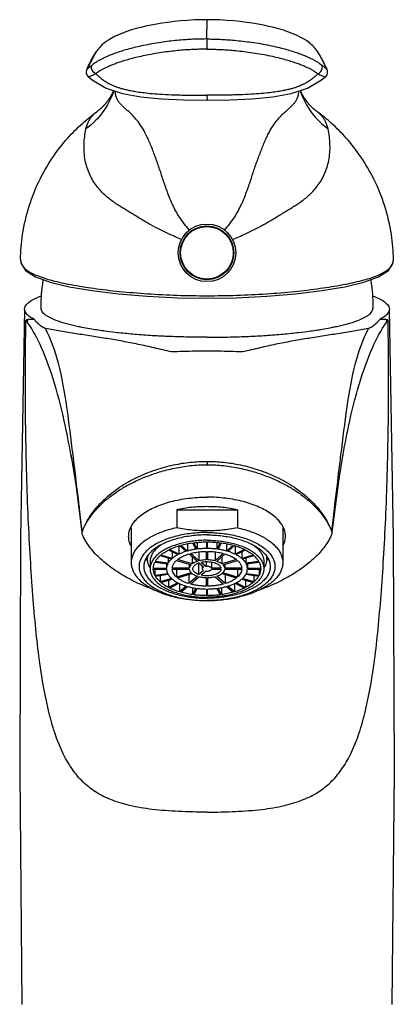
# Model space of a CAD drawing. Extents: x 0 to 1400, y 0 to 975.
# Drawn here: x 906 to 965, y 546 to 702 of the extents above; entities that cross this region are included whole.
import ezdxf

# ---------------------------------------------------------------- set-up
doc = ezdxf.new("R2010")
doc.units = 0
doc.header["$LTSCALE"] = 15
doc.header["$MEASUREMENT"] = 0
doc.layers.get('0').update_dxf_attribs({"linetype": 'CONTINUOUS'})
for name, color, linetype in [('AXIS', 7, 'CONTINUOUS'), ('FLAECHEN', 7, 'CONTINUOUS'), ('RUNDUNG', 7, 'CONTINUOUS'), ('RUNDUNGEN', 7, 'CONTINUOUS'), ('SCHNITT', 7, 'CONTINUOUS'), ('SURFACE', 7, 'CONTINUOUS')]:
    doc.layers.add(name, color=color, linetype=linetype)

msp = doc.modelspace()

# ---------------------------------------------------------------- linework, layer by layer
at = {"color": 7, "linetype": 'Continuous'}
for p, q in [((935.58, 698.62), (935.59, 701.67)), ((935.58, 698.62), (935.58, 697.01)), ((906.1, 663.78), (906.1, 663.75)), ((965.08, 663.74), (965.08, 663.77)), ((914.15, 632.4), (914.87, 627.87)), ((914.45, 632.44), (914.39, 632.96)), ((914.52, 631.88), (914.45, 632.44)), ((956.66, 631.88), (956.69, 632.11)), ((956.69, 632.11), (956.72, 632.43)), ((956.72, 632.43), (956.79, 632.95)), ((914.87, 627.87), (915.8, 620.68)), ((923.59, 621.42), (923.59, 615.9)), ((947.59, 621.42), (947.59, 615.9)), ((934.03, 619.1), (934.03, 618.03)), ((935.49, 619.18), (935.49, 618.13)), ((935.69, 618.13), (935.69, 619.18)), ((937.15, 619.1), (937.15, 618.03)), ((929.51, 617.9), (930.99, 617.16)), ((931.14, 617.23), (929.65, 617.97)), ((930.1, 617.61), (930.1, 616.57)), ((931.14, 618.55), (931.14, 617.23)), ((931.25, 618.59), (932.3, 617.68)), ((932.48, 617.73), (931.43, 618.64)), ((932.48, 618.88), (932.48, 617.73)), ((933.29, 619.02), (933.84, 618.01)), ((934.03, 618.03), (933.49, 619.05)), ((934.32, 617.6), (934.32, 616.18)), ((935.44, 617.68), (935.44, 616.33)), ((935.74, 616.33), (935.74, 617.68)), ((936.86, 617.6), (936.86, 616.18)), ((937.69, 619.05), (937.15, 618.03)), ((937.34, 618.01), (937.89, 619.02)), ((938.7, 618.88), (938.7, 617.73)), ((939.75, 618.64), (938.7, 617.73)), ((938.88, 617.68), (939.93, 618.59)), ((940.04, 618.55), (940.04, 617.23)), ((941.53, 617.97), (940.04, 617.23)), ((940.18, 617.16), (941.67, 617.9)), ((941.08, 617.61), (941.08, 616.57)), ((926.14, 616.9), (926.14, 616.57)), ((926.59, 616.06), (926.59, 614.93)), ((927.35, 615.98), (929.38, 615.71)), ((929.43, 615.81), (927.41, 616.08)), ((928.18, 617.01), (930, 616.49)), ((930.1, 616.57), (928.28, 617.1)), ((929.43, 616.65), (929.43, 615.81)), ((930.75, 616.24), (933.09, 615.57)), ((933.24, 615.7), (930.9, 616.37)), ((932.71, 617.27), (934.06, 616.1)), ((934.32, 616.18), (932.97, 617.35)), ((933.24, 616.81), (933.24, 615.7)), ((934.69, 615.96), (935.45, 615.3)), ((935.45, 616.05), (935.45, 615.3)), ((936.3, 616), (936.3, 615.06)), ((938.21, 617.35), (936.86, 616.18)), ((937.12, 616.1), (938.47, 617.27)), ((937.94, 616.81), (937.94, 615.7)), ((940.28, 616.37), (937.94, 615.7)), ((938.09, 615.57), (940.43, 616.24)), ((942.9, 617.1), (941.08, 616.57)), ((941.18, 616.49), (943, 617.01)), ((941.74, 616.65), (941.74, 615.81)), ((943.77, 616.08), (941.74, 615.81)), ((941.8, 615.71), (943.82, 615.98)), ((944.59, 616.06), (944.59, 614.93)), ((945.04, 616.9), (945.04, 616.57)), ((929.19, 614.98), (927.09, 614.98)), ((927.09, 614.88), (929.19, 614.88)), ((929.19, 615.74), (929.19, 614.98)), ((932.79, 615.01), (930.09, 615.01)), ((930.09, 614.86), (932.79, 614.86)), ((930.75, 614.86), (930.75, 613.62)), ((932.79, 615.65), (932.79, 615.01)), ((934.25, 615.84), (934.25, 614.03)), ((935.02, 615.17), (934.25, 615.84)), ((934.25, 614.03), (935.02, 614.69)), ((935.45, 614.56), (934.69, 613.9)), ((934.84, 615.33), (934.84, 614.93)), ((936.3, 615.06), (937.83, 615.06)), ((937.83, 614.81), (936.3, 614.81)), ((938.39, 615.65), (938.39, 615.01)), ((941.09, 615.01), (938.39, 615.01)), ((938.39, 614.86), (941.09, 614.86)), ((940.43, 614.86), (940.43, 613.62)), ((941.99, 615.74), (941.99, 614.98)), ((944.09, 614.98), (941.99, 614.98)), ((941.99, 614.88), (944.09, 614.88)), ((929.38, 614.15), (927.35, 613.88)), ((927.41, 613.78), (929.43, 614.05)), ((928.18, 613.89), (928.18, 612.85)), ((930, 613.37), (928.18, 612.85)), ((928.28, 612.76), (930.1, 613.29)), ((933.09, 614.3), (930.75, 613.62)), ((930.9, 613.49), (933.24, 614.17)), ((932.71, 614.01), (932.71, 612.59)), ((934.06, 613.76), (932.71, 612.59)), ((932.97, 612.51), (934.32, 613.68)), ((935.44, 613.53), (935.44, 612.18)), ((935.74, 612.18), (935.74, 613.53)), ((936.86, 613.68), (938.21, 612.51)), ((938.47, 612.59), (937.12, 613.76)), ((937.94, 614.17), (940.28, 613.49)), ((940.43, 613.62), (938.09, 614.3)), ((938.47, 614.01), (938.47, 612.59)), ((941.08, 613.29), (942.9, 612.76)), ((943, 612.85), (941.18, 613.37)), ((941.74, 614.05), (943.77, 613.78)), ((943.82, 613.88), (941.8, 614.15)), ((943, 613.89), (943, 612.85)), ((930.99, 612.7), (929.51, 611.96)), ((929.65, 611.89), (931.14, 612.63)), ((931.25, 612.58), (931.25, 611.28)), ((932.3, 612.19), (931.25, 611.28)), ((931.43, 611.23), (932.48, 612.14)), ((933.84, 611.85), (933.29, 610.84)), ((933.49, 610.81), (934.03, 611.83)), ((935.49, 611.73), (935.49, 610.68)), ((935.69, 610.68), (935.69, 611.73)), ((937.15, 611.83), (937.69, 610.81)), ((937.89, 610.84), (937.34, 611.85)), ((938.7, 612.14), (939.75, 611.23)), ((939.93, 611.28), (938.88, 612.19)), ((939.93, 612.58), (939.93, 611.28)), ((940.04, 612.63), (941.53, 611.89)), ((941.67, 611.96), (940.18, 612.7)), ((930.76, 610.47), (930.81, 610.46)), ((940.41, 610.47), (940.37, 610.46))]:
    msp.add_line(p, q, dxfattribs=at)
for points in [[(906.1, 663.78), (906.15, 663.26), (906.89, 662.04), (908.43, 661.05), (910.75, 660.21), (913.78, 659.49), (917.42, 658.88), (921.58, 658.36), (926.12, 657.97), (930.93, 657.73), (935.58, 657.65)], [(935.58, 657.65), (940.21, 657.73), (945.03, 657.97), (949.58, 658.36), (953.74, 658.87), (957.39, 659.48), (960.42, 660.2), (962.75, 661.04), (964.29, 662.03), (965.03, 663.24), (965.08, 663.77)], [(955.37, 620.68), (956.45, 628.79), (956.97, 632.08)]]:
    msp.add_lwpolyline(points, dxfattribs=at)
for radius in [4.25, 4.16]:
    msp.add_circle((935.58, 664.84), radius, dxfattribs=at)
for points, start_tangent, end_tangent in [([(935.58, 698.62), (934.73, 698.61), (933.82, 698.59), (932.83, 698.54), (931.75, 698.46), (930.57, 698.36), (929.28, 698.21), (927.92, 698.02), (926.54, 697.78), (925.22, 697.52), (924.05, 697.25), (923.01, 696.98), (922.1, 696.71), (921.3, 696.44), (920.59, 696.18), (919.96, 695.93), (919.4, 695.68), (918.91, 695.44), (918.47, 695.21), (918.09, 694.98), (917.75, 694.76), (917.45, 694.54)], (-1, 0.000275), (-0.790653, -0.612264)), ([(935.58, 698.62), (936.47, 698.61), (937.43, 698.58), (938.49, 698.53), (939.64, 698.44), (940.9, 698.32), (942.28, 698.15), (943.72, 697.94), (945.16, 697.68), (946.49, 697.39), (947.65, 697.11), (948.66, 696.82), (949.55, 696.54), (950.33, 696.27), (951.02, 696), (951.62, 695.74), (952.15, 695.48), (952.62, 695.24), (953.04, 694.99), (953.4, 694.76), (953.71, 694.53)], (1, -0.000185), (0.790495, -0.612469)), ([(935.58, 697.01), (934.75, 697), (933.86, 696.97), (932.89, 696.93), (931.83, 696.86), (930.68, 696.75), (929.42, 696.61), (928.08, 696.42), (926.72, 696.19), (925.44, 695.94), (924.29, 695.68), (923.28, 695.41), (922.4, 695.15), (921.62, 694.9), (920.93, 694.65), (920.33, 694.41), (919.8, 694.18), (919.33, 693.96), (918.93, 693.74), (918.57, 693.54), (918.26, 693.34), (917.99, 693.14)], (-1, 0.000272), (-0.797105, -0.603841)), ([(935.58, 697.01), (936.45, 697), (937.39, 696.97), (938.42, 696.92), (939.55, 696.84), (940.79, 696.72), (942.14, 696.55), (943.55, 696.34), (944.96, 696.09), (946.26, 695.82), (947.39, 695.54), (948.38, 695.26), (949.24, 694.99), (950, 694.73), (950.66, 694.48), (951.23, 694.23), (951.74, 694), (952.17, 693.77), (952.56, 693.55), (952.88, 693.34), (953.17, 693.14)], (1, -0.00016), (0.796959, -0.604033)), ([(917.99, 693.14), (918.31, 692.85), (918.62, 692.58), (918.91, 692.34), (919.2, 692.13), (919.48, 691.94), (919.78, 691.75), (920.1, 691.57), (920.46, 691.39), (920.85, 691.22), (921.28, 691.06), (921.76, 690.9), (922.3, 690.74), (922.94, 690.58), (923.68, 690.43), (924.56, 690.28), (925.64, 690.14), (926.95, 690), (928.54, 689.89), (930.46, 689.8), (932.77, 689.75), (935.58, 689.74)], (0.7194, -0.694596), (0.999971, 0.007562)), ([(953.17, 693.14), (952.85, 692.84), (952.54, 692.57), (952.25, 692.34), (951.96, 692.12), (951.68, 691.93), (951.38, 691.74), (951.06, 691.56), (950.7, 691.39), (950.31, 691.22), (949.88, 691.05), (949.4, 690.89), (948.85, 690.73), (948.22, 690.58), (947.48, 690.42), (946.6, 690.28), (945.52, 690.13), (944.21, 690), (942.62, 689.88), (940.7, 689.8), (938.39, 689.75), (935.58, 689.74)], (-0.719555, -0.694435), (-0.999968, 0.008033)), ([(935.58, 689.74), (935.59, 689.27), (935.59, 689.01), (935.58, 688.98)], (0.024163, -0.999708), (-0.969964, -0.243247)), ([(906.1, 663.75), (906.22, 663.12)], (0.014659, -0.999893), (0.36213, -0.932128)), ([(906.22, 663.12), (906.25, 663.06), (906.29, 662.97)], (0.36213, -0.932128), (0.45726, -0.889333)), ([(906.29, 662.97), (907.1, 662.09), (908.72, 661.24), (911.07, 660.48), (914.08, 659.82), (917.67, 659.23), (921.73, 658.75), (926.18, 658.38), (930.88, 658.14), (935.58, 658.06)], (0.45726, -0.889333), (1, -0.000252)), ([(935.58, 658.06), (940.29, 658.14), (944.99, 658.37), (949.44, 658.74), (953.51, 659.23), (957.1, 659.81), (960.11, 660.47), (962.45, 661.22), (964.07, 662.08), (964.89, 662.95)], (1, -0.000219), (0.457875, 0.889017)), ([(964.89, 662.95), (964.93, 663.05), (964.96, 663.11)], (0.457875, 0.889017), (0.362339, 0.932046)), ([(964.96, 663.11), (965.08, 663.74)], (0.362339, 0.932046), (0.015005, 0.999887)), ([(909.34, 656.06), (909.56, 659.68), (909.69, 660.59)], (0, 1), (0.154937, 0.987924)), ([(961.49, 660.58), (961.61, 659.73), (961.84, 656.06)], (0.154612, -0.987975), (0, -1)), ([(906.73, 655.95), (907.05, 656.68), (908.07, 657.44), (909.46, 658.05)], (0.044822, 0.998995), (0.936443, 0.350818)), ([(961.72, 658.06), (963.11, 657.44), (964.13, 656.68), (964.45, 655.95)], (0.936481, -0.350719), (0.044816, -0.998995)), ([(908.21, 654.35), (907.12, 655.11), (906.73, 655.9), (906.73, 655.95)], (-0.887067, 0.461641), (0.044822, 0.998995)), ([(910.18, 654.91), (910, 655.04), (909.5, 655.55), (909.34, 656.06)], (-0.830339, 0.557258), (0, 1)), ([(910.4, 654.77), (910.18, 654.91)], (-0.859911, 0.510443), (-0.830339, 0.557258)), ([(960.78, 654.77), (961, 654.91)], (0.859911, 0.510443), (0.830339, 0.557258)), ([(961, 654.91), (961.18, 655.04), (961.67, 655.55), (961.84, 656.06)], (0.830339, 0.557258), (0, 1)), ([(964.45, 655.95), (964.45, 655.9), (964.06, 655.11), (962.97, 654.35)], (0.044816, -0.998995), (-0.887065, -0.461644)), ([(935.59, 576.49), (931.07, 576.59), (926.91, 576.92), (923.34, 577.53), (920.36, 578.46), (917.95, 579.69), (915.99, 581.24), (914.34, 583.17), (912.9, 585.59), (911.66, 588.56), (910.63, 592.06), (909.78, 596.06), (909.08, 600.51), (908.51, 605.41), (908.04, 610.75), (907.65, 616.55), (907.32, 622.85), (907.07, 629.69), (906.91, 637.14), (906.86, 645.28), (906.93, 654.2)], (-0.999995, -0.003216), (0.013509, 0.999909)), ([(906.93, 654.2), (907.02, 654.26), (907.12, 654.29), (907.23, 654.31)], (0.92899, 0.370106), (0.979137, 0.203202)), ([(907.16, 653.89), (907.09, 653.99), (907.01, 654.1), (906.93, 654.2)], (-0.585787, 0.810465), (-0.596754, 0.802424)), ([(907.23, 654.31), (907.18, 654.1), (907.16, 653.89)], (-0.291321, -0.956625), (-0.004301, -0.999991)), ([(907.23, 654.31), (907.51, 654.35), (907.84, 654.37), (908.21, 654.35)], (0.982895, 0.184168), (0.995353, -0.096292)), ([(910.06, 652.88), (910.01, 652.89), (909.96, 652.91), (909.92, 652.92), (909.87, 652.94), (909.83, 652.96), (909.78, 652.98), (909.74, 653), (909.7, 653.02), (909.66, 653.04), (909.63, 653.06), (909.59, 653.08), (909.55, 653.11), (909.51, 653.13), (909.48, 653.16), (909.44, 653.18), (909.39, 653.21), (909.35, 653.24), (909.31, 653.28), (909.26, 653.31), (909.21, 653.35), (909.16, 653.4), (909.1, 653.44), (909.04, 653.49), (908.98, 653.55), (908.92, 653.61), (908.85, 653.67), (908.78, 653.74), (908.7, 653.82), (908.62, 653.9), (908.53, 653.99), (908.43, 654.1), (908.33, 654.22), (908.21, 654.35)], (-0.98094, 0.194313), (-0.649974, 0.759957)), ([(911.04, 654.44), (910.81, 654.55), (910.4, 654.77)], (-0.908575, 0.417721), (-0.859911, 0.510443)), ([(915.79, 653.06), (915.07, 653.21), (913.36, 653.63), (911.94, 654.08), (911.04, 654.44)], (-0.980651, 0.195764), (-0.908575, 0.417721)), ([(935.59, 576.49), (940.11, 576.59), (944.27, 576.92), (947.84, 577.53), (950.82, 578.46), (953.23, 579.69), (955.19, 581.24), (956.84, 583.17), (958.28, 585.59), (959.52, 588.56), (960.55, 592.06), (961.4, 596.06), (962.1, 600.51), (962.66, 605.41), (963.13, 610.75), (963.53, 616.55), (963.86, 622.85), (964.11, 629.69), (964.27, 637.14), (964.32, 645.28), (964.25, 654.2)], (0.999995, -0.003216), (-0.013509, 0.999909)), ([(955.42, 653.07), (956.11, 653.21), (957.82, 653.63), (959.24, 654.08), (960.14, 654.44)], (0.980514, 0.19645), (0.908575, 0.417721)), ([(960.14, 654.44), (960.37, 654.55), (960.78, 654.77)], (0.908575, 0.417721), (0.859911, 0.510443)), ([(962.97, 654.35), (962.85, 654.21), (962.74, 654.09), (962.63, 653.98), (962.53, 653.87), (962.44, 653.78), (962.35, 653.69), (962.27, 653.61), (962.19, 653.54), (962.11, 653.47), (962.04, 653.41), (961.97, 653.35), (961.9, 653.3), (961.84, 653.25), (961.78, 653.21), (961.72, 653.17), (961.66, 653.13), (961.61, 653.1), (961.56, 653.07), (961.51, 653.04), (961.47, 653.02), (961.42, 652.99), (961.38, 652.97), (961.34, 652.95), (961.29, 652.93), (961.24, 652.92), (961.18, 652.9), (961.12, 652.88)], (-0.649956, -0.759972), (-0.980938, -0.194319)), ([(962.97, 654.35), (963.34, 654.37), (963.67, 654.35), (963.95, 654.31)], (0.995356, 0.096267), (0.982889, -0.184197)), ([(963.95, 654.31), (964.06, 654.29), (964.16, 654.26), (964.24, 654.2)], (0.979239, -0.202711), (0.929007, -0.370062)), ([(963.95, 654.31), (964, 654.1), (964.02, 653.89)], (0.291321, -0.956625), (0.004301, -0.999991)), ([(964.24, 654.2), (964.17, 654.1), (964.09, 653.99), (964.02, 653.89)], (-0.596754, -0.802424), (-0.585566, -0.810625)), ([(929.99, 649.18), (927.22, 649.83), (924.69, 650.38), (922.23, 650.86), (919.81, 651.28), (917.36, 651.67), (914.87, 652.06), (912.39, 652.46), (910.06, 652.88)], (-0.973712, 0.227782), (-0.98094, 0.194311)), ([(914.39, 632.96), (913.42, 640.47), (912.08, 647.4), (910.06, 652.88)], (-0.119916, 0.992784), (-0.445109, 0.895476)), ([(921.12, 652.25), (919.22, 652.49), (917.03, 652.83), (915.79, 653.06)], (-0.993492, 0.113901), (-0.980651, 0.195764)), ([(935.59, 651.5), (932.65, 651.53), (929.75, 651.61), (926.92, 651.75), (924.2, 651.95), (921.62, 652.2), (921.12, 652.25)], (-1, 0), (-0.993492, 0.113901)), ([(935.59, 651.5), (938.53, 651.53), (941.43, 651.61), (944.26, 651.75), (946.98, 651.95), (949.56, 652.2), (950.08, 652.26)], (1, 0), (0.993455, 0.114224)), ([(961.12, 652.88), (958.79, 652.46), (956.31, 652.06), (953.82, 651.67), (951.38, 651.28), (948.95, 650.86), (946.5, 650.39), (943.96, 649.83), (941.19, 649.18)], (-0.98094, -0.194311), (-0.973712, -0.227782)), ([(950.08, 652.26), (951.96, 652.49), (954.15, 652.83), (955.42, 653.07)], (0.993455, 0.114224), (0.980514, 0.19645)), ([(956.79, 632.95), (957.76, 640.46), (959.1, 647.4), (961.12, 652.88)], (0.119925, 0.992783), (0.445109, 0.895476)), ([(935.59, 649.32), (933.75, 649.3), (931.87, 649.24), (929.99, 649.18)], (-1, 0), (-0.999361, -0.035755)), ([(941.19, 649.18), (939.31, 649.24), (937.43, 649.3), (935.59, 649.32)], (-0.999361, 0.035755), (-1, 0)), ([(915.3, 625.48), (914.52, 631.88)], (-0.119758, 0.992803), (-0.120629, 0.992698)), ([(955.87, 625.48), (956.66, 631.88)], (0.119755, 0.992803), (0.120635, 0.992697)), ([(915.43, 624.4), (915.3, 625.48)], (-0.11798, 0.993016), (-0.119758, 0.992803)), ([(955.74, 624.4), (955.87, 625.48)], (0.117978, 0.993016), (0.119755, 0.992803)), ([(915.85, 620.8), (915.43, 624.4)], (-0.108638, 0.994081), (-0.11798, 0.993016)), ([(955.33, 620.8), (955.74, 624.4)], (0.108634, 0.994082), (0.117978, 0.993016)), ([(935.59, 620.65), (934.34, 620.62), (933.11, 620.51), (931.91, 620.33), (930.76, 620.08), (929.68, 619.77), (928.68, 619.4), (927.77, 618.97), (926.97, 618.49), (926.28, 617.97), (925.72, 617.41), (925.29, 616.82), (925, 616.21), (924.86, 615.59), (924.86, 614.97), (925, 614.34), (925.29, 613.74), (925.72, 613.15), (926.28, 612.59), (926.97, 612.07), (927.77, 611.59), (928.68, 611.16), (929.68, 610.79), (930.76, 610.47)], (-1, 0), (0.96989, -0.243544)), ([(935.59, 620.65), (936.84, 620.62), (938.07, 620.51), (939.27, 620.33), (940.41, 620.08), (941.5, 619.77), (942.5, 619.4), (943.41, 618.97), (944.21, 618.49), (944.9, 617.97), (945.46, 617.41), (945.89, 616.82), (946.18, 616.21), (946.32, 615.59), (946.32, 614.97), (946.18, 614.34), (945.89, 613.74), (945.46, 613.15), (944.9, 612.59), (944.21, 612.07), (943.41, 611.59), (942.5, 611.16), (941.5, 610.79), (940.41, 610.47)], (1, 0), (-0.96989, -0.243544)), ([(935.59, 620.28), (934.38, 620.24), (933.2, 620.13), (932.04, 619.95), (930.94, 619.7), (929.91, 619.39), (928.96, 619.02), (928.1, 618.59), (927.36, 618.12), (926.73, 617.6), (926.24, 617.05), (925.88, 616.47), (925.66, 615.88), (925.59, 615.28)], (-1, 0), (0, -1)), ([(935.59, 619.43), (934.5, 619.4), (933.44, 619.3), (932.4, 619.14), (931.41, 618.92), (930.48, 618.63), (929.62, 618.3), (928.85, 617.92), (928.18, 617.49), (927.62, 617.02), (927.17, 616.53), (926.85, 616.01), (926.65, 615.47), (926.59, 614.93)], (-1, 0), (0, -1)), ([(933.49, 619.05), (934.48, 619.14), (935.49, 619.18)], (0.991946, 0.126661), (0.999983, 0.005883)), ([(935.59, 620.28), (936.79, 620.24), (937.98, 620.13), (939.14, 619.95), (940.24, 619.7), (941.27, 619.39), (942.22, 619.02), (943.07, 618.59), (943.82, 618.12), (944.44, 617.6), (944.94, 617.05), (945.3, 616.47), (945.52, 615.88), (945.59, 615.28)], (1, 0), (0, -1)), ([(935.59, 619.43), (936.67, 619.4), (937.74, 619.3), (938.78, 619.14), (939.77, 618.92), (940.7, 618.63), (941.56, 618.3), (942.33, 617.92), (943, 617.49), (943.56, 617.02), (944, 616.53), (944.33, 616.01), (944.52, 615.47), (944.59, 614.93)], (1, 0), (0, -1)), ([(935.69, 619.18), (936.7, 619.14), (937.69, 619.05)], (0.999983, -0.005883), (0.991946, -0.126661)), ([(928.32, 618.71), (928.18, 618.61), (927.62, 618.15), (927.17, 617.65), (926.85, 617.13), (926.65, 616.6), (926.59, 616.06)], (-0.824535, -0.565812), (0, -1)), ([(928.28, 617.1), (928.85, 617.52), (929.51, 617.9)], (0.764587, 0.64452), (0.890148, 0.455672)), ([(929.65, 617.97), (930.41, 618.3), (931.25, 618.59)], (0.898568, 0.438835), (0.958726, 0.284332)), ([(932.3, 617.68), (931.69, 617.47), (931.14, 617.23)], (-0.95804, -0.286634), (-0.899897, -0.436102)), ([(931.43, 618.64), (932.34, 618.86), (933.29, 619.02)], (0.962743, 0.270419), (0.990301, 0.138939)), ([(933.84, 618.01), (933.14, 617.89), (932.48, 617.73)], (-0.990015, -0.140963), (-0.963376, -0.268156)), ([(932.97, 617.35), (933.76, 617.52), (934.59, 617.64), (935.44, 617.68)], (0.965242, 0.261357), (0.999907, 0.01364)), ([(935.49, 618.13), (934.75, 618.1), (934.03, 618.03)], (-0.999969, -0.007813), (-0.9922, -0.124655)), ([(937.15, 618.03), (936.42, 618.1), (935.69, 618.13)], (-0.9922, 0.124655), (-0.999969, 0.007813)), ([(935.74, 617.68), (936.59, 617.64), (937.42, 617.52), (938.21, 617.35)], (0.999907, -0.01364), (0.965242, -0.261357)), ([(938.7, 617.73), (938.04, 617.89), (937.34, 618.01)], (-0.963376, 0.268156), (-0.990015, 0.140963)), ([(937.89, 619.02), (938.84, 618.86), (939.75, 618.64)], (0.990301, -0.138939), (0.962743, -0.270419)), ([(940.04, 617.23), (939.48, 617.47), (938.88, 617.68)], (-0.899897, 0.436102), (-0.95804, 0.286634)), ([(939.93, 618.59), (940.76, 618.3), (941.53, 617.97)], (0.958726, -0.284332), (0.898568, -0.438835)), ([(941.67, 617.9), (942.33, 617.52), (942.9, 617.1)], (0.890148, -0.455672), (0.764587, -0.64452)), ([(942.86, 618.71), (943, 618.61), (943.56, 618.15), (944, 617.65), (944.33, 617.13), (944.52, 616.6), (944.59, 616.06)], (0.824535, -0.565812), (0, -1)), ([(926.2, 617), (926.14, 616.57)], (-0.227899, -0.973685), (-0.052855, -0.998602)), ([(926.14, 616.57), (926.14, 616.45), (926.14, 616.32)], (-0.052855, -0.998602), (0.052855, -0.998602)), ([(926.14, 616.32), (926.21, 615.88), (926.36, 615.44), (926.59, 615.01)], (0.052855, -0.998602), (0.537896, -0.843011)), ([(927.09, 614.98), (927.16, 615.49), (927.35, 615.98)], (0.023525, 0.999723), (0.454861, 0.890562)), ([(927.41, 616.08), (927.74, 616.56), (928.18, 617.01)], (0.489399, 0.87206), (0.74698, 0.664847)), ([(930, 616.49), (929.68, 616.16), (929.43, 615.81)], (-0.743979, -0.668203), (-0.494899, -0.86895)), ([(930.09, 615.01), (930.18, 615.43), (930.4, 615.85), (930.75, 616.24)], (0.054485, 0.998515), (0.734723, 0.678368)), ([(930.99, 617.16), (930.51, 616.88), (930.1, 616.57)], (-0.888713, -0.458465), (-0.767367, -0.641208)), ([(930.9, 616.37), (931.41, 616.72), (932.02, 617.02), (932.71, 617.27)], (0.775574, 0.631257), (0.955923, 0.293616)), ([(934.06, 616.1), (933.75, 615.99), (933.48, 615.85), (933.24, 615.7)], (-0.950871, -0.309588), (-0.793153, -0.609023)), ([(935.44, 616.33), (935.05, 616.31), (934.68, 616.26), (934.32, 616.18)], (-0.99964, -0.026815), (-0.969227, -0.246168)), ([(934.69, 615.96), (935.09, 616.03), (935.5, 616.06), (935.92, 616.04), (936.33, 615.99), (936.71, 615.91), (937.06, 615.78), (937.35, 615.63), (937.58, 615.46), (937.74, 615.26), (937.83, 615.06)], (0.976919, 0.213612), (0.218218, -0.9759)), ([(936.86, 616.18), (936.5, 616.26), (936.12, 616.31), (935.74, 616.33)], (-0.969227, 0.246168), (-0.99964, 0.026815)), ([(937.94, 615.7), (937.7, 615.85), (937.43, 615.99), (937.12, 616.1)], (-0.793153, 0.609023), (-0.950871, 0.309588)), ([(938.47, 617.27), (939.16, 617.02), (939.77, 616.72), (940.28, 616.37)], (0.955923, -0.293616), (0.775574, -0.631257)), ([(941.08, 616.57), (940.67, 616.88), (940.18, 617.16)], (-0.767367, 0.641208), (-0.888713, 0.458465)), ([(940.43, 616.24), (940.77, 615.85), (941, 615.43), (941.09, 615.01)], (0.734723, -0.678368), (0.054485, -0.998515)), ([(941.74, 615.81), (941.5, 616.16), (941.18, 616.49)], (-0.494899, 0.86895), (-0.743979, 0.668203)), ([(943, 617.01), (943.44, 616.56), (943.77, 616.08)], (0.74698, -0.664847), (0.489399, -0.87206)), ([(943.82, 615.98), (944.02, 615.49), (944.09, 614.98)], (0.454861, -0.890562), (0.023525, -0.999723)), ([(945.04, 616.32), (944.97, 615.88), (944.82, 615.44), (944.59, 615.01)], (-0.052855, -0.998602), (-0.537896, -0.843011)), ([(944.98, 617), (945.04, 616.57)], (0.227899, -0.973685), (0.052855, -0.998602)), ([(945.04, 616.32), (945.04, 616.45), (945.04, 616.57)], (0.052855, 0.998602), (-0.052855, 0.998602)), ([(925.59, 615.28), (925.66, 614.67), (925.88, 614.08), (926.24, 613.5), (926.73, 612.95), (927.36, 612.44), (928.1, 611.96), (928.96, 611.54), (929.91, 611.16), (930.94, 610.85), (932.04, 610.6), (933.2, 610.42), (934.38, 610.31), (935.59, 610.28)], (0, -1), (1, 0)), ([(926.59, 614.93), (926.65, 614.39), (926.85, 613.85), (927.17, 613.34), (927.62, 612.84), (928.18, 612.37), (928.85, 611.95), (929.62, 611.56), (930.48, 611.23), (931.41, 610.95), (932.4, 610.72), (933.44, 610.56), (934.5, 610.46), (935.59, 610.43)], (0, -1), (1, 0)), ([(927.23, 614.17), (927.16, 614.38), (927.09, 614.88)], (-0.341581, 0.939852), (-0.023525, 0.999723)), ([(929.38, 615.71), (929.24, 615.35), (929.19, 614.98)], (-0.449029, -0.893517), (-0.031239, -0.999512)), ([(929.19, 614.88), (929.24, 614.51), (929.38, 614.15)], (0.031239, -0.999512), (0.449029, -0.893517)), ([(930.75, 613.62), (930.48, 613.91), (930.28, 614.22), (930.15, 614.53), (930.09, 614.86)], (-0.734723, 0.678368), (-0.054485, 0.998515)), ([(933.09, 615.57), (932.94, 615.39), (932.84, 615.2), (932.79, 615.01)], (-0.712674, -0.701495), (-0.106685, -0.994293)), ([(932.79, 614.86), (932.84, 614.66), (932.94, 614.48), (933.09, 614.3)], (0.106685, -0.994293), (0.712674, -0.701495)), ([(933.34, 614.93), (933.38, 615.14), (933.5, 615.34), (933.68, 615.53), (933.94, 615.7), (934.25, 615.84)], (0.000011, 1), (0.938364, 0.34565)), ([(934.25, 614.03), (933.94, 614.17), (933.68, 614.33), (933.5, 614.52), (933.38, 614.72), (933.34, 614.93)], (-0.938364, 0.34565), (0.000011, 1)), ([(937.83, 614.81), (937.74, 614.6), (937.58, 614.41), (937.35, 614.23), (937.06, 614.08), (936.71, 613.96), (936.33, 613.87), (935.92, 613.82), (935.5, 613.81), (935.09, 613.83), (934.69, 613.9)], (-0.218218, -0.9759), (-0.976919, 0.213612)), ([(935.02, 615.17), (934.92, 615.1), (934.86, 615.02), (934.84, 614.93)], (-0.863216, -0.504834), (-0.000058, -1)), ([(934.84, 614.93), (934.86, 614.84), (934.92, 614.76), (935.02, 614.69)], (-0.000058, -1), (0.863216, -0.504834)), ([(936.3, 615.06), (936.22, 615.14), (936.11, 615.2), (935.96, 615.26), (935.8, 615.29), (935.63, 615.31), (935.45, 615.3)], (-0.57735, 0.816497), (-0.99571, -0.092531)), ([(935.45, 614.56), (935.63, 614.56), (935.8, 614.57), (935.96, 614.61), (936.11, 614.66), (936.22, 614.73), (936.3, 614.81)], (0.99571, -0.092531), (0.57735, 0.816497)), ([(945.59, 615.28), (945.52, 614.67), (945.3, 614.08), (944.94, 613.5), (944.44, 612.95), (943.82, 612.44), (943.07, 611.96), (942.22, 611.54), (941.27, 611.16), (940.24, 610.85), (939.14, 610.6), (937.98, 610.42), (936.79, 610.31), (935.59, 610.28)], (0, -1), (-1, 0)), ([(944.59, 614.93), (944.52, 614.39), (944.33, 613.85), (944, 613.34), (943.56, 612.84), (943, 612.37), (942.33, 611.95), (941.56, 611.56), (940.7, 611.23), (939.77, 610.95), (938.78, 610.72), (937.74, 610.56), (936.67, 610.46), (935.59, 610.43)], (0, -1), (-1, 0)), ([(938.39, 615.01), (938.34, 615.2), (938.24, 615.39), (938.09, 615.57)], (-0.106685, 0.994293), (-0.712674, 0.701495)), ([(938.09, 614.3), (938.24, 614.48), (938.34, 614.66), (938.39, 614.86)], (0.712674, 0.701495), (0.106685, 0.994293)), ([(941.09, 614.86), (941.03, 614.53), (940.9, 614.22), (940.7, 613.91), (940.43, 613.62)], (-0.054485, -0.998515), (-0.734723, -0.678368)), ([(941.99, 614.98), (941.93, 615.35), (941.8, 615.71)], (-0.031239, 0.999512), (-0.449029, 0.893517)), ([(941.8, 614.15), (941.93, 614.51), (941.99, 614.88)], (0.449029, 0.893517), (0.031239, 0.999512)), ([(944.09, 614.88), (944.02, 614.38), (943.95, 614.17)], (-0.023525, -0.999723), (-0.341581, -0.939852)), ([(927.35, 613.88), (927.23, 614.17)], (-0.454861, 0.890562), (-0.341581, 0.939852)), ([(928.18, 612.85), (927.74, 613.3), (927.41, 613.78)], (-0.74698, 0.664847), (-0.489399, 0.87206)), ([(929.43, 614.05), (929.68, 613.71), (930, 613.37)], (0.494899, -0.86895), (0.743979, -0.668203)), ([(930.1, 613.29), (930.51, 612.98), (930.99, 612.7)], (0.767367, -0.641208), (0.888713, -0.458465)), ([(932.71, 612.59), (932.18, 612.77), (931.7, 612.99), (931.27, 613.23), (930.9, 613.49)], (-0.955923, 0.293616), (-0.775574, 0.631257)), ([(933.24, 614.17), (933.48, 614.01), (933.75, 613.87), (934.06, 613.76)], (0.793153, -0.609023), (0.950871, -0.309588)), ([(934.32, 613.68), (934.68, 613.61), (935.05, 613.56), (935.44, 613.53)], (0.969227, -0.246168), (0.99964, -0.026815)), ([(935.74, 613.53), (936.12, 613.56), (936.5, 613.61), (936.86, 613.68)], (0.99964, 0.026815), (0.969227, 0.246168)), ([(937.12, 613.76), (937.43, 613.87), (937.7, 614.01), (937.94, 614.17)], (0.950871, 0.309588), (0.793153, 0.609023)), ([(940.28, 613.49), (939.91, 613.23), (939.48, 612.99), (939, 612.77), (938.47, 612.59)], (-0.775574, -0.631257), (-0.955923, -0.293616)), ([(940.18, 612.7), (940.67, 612.98), (941.08, 613.29)], (0.888713, 0.458465), (0.767367, 0.641208)), ([(941.18, 613.37), (941.5, 613.71), (941.74, 614.05)], (0.743979, 0.668203), (0.494899, 0.86895)), ([(943.77, 613.78), (943.44, 613.3), (943, 612.85)], (-0.489399, -0.87206), (-0.74698, -0.664847)), ([(943.95, 614.17), (943.82, 613.88)], (-0.341581, -0.939852), (-0.454861, -0.890562)), ([(929.51, 611.96), (928.85, 612.34), (928.28, 612.76)], (-0.890148, 0.455672), (-0.764587, 0.64452)), ([(931.25, 611.28), (930.41, 611.56), (929.65, 611.89)], (-0.958726, 0.284332), (-0.898568, 0.438835)), ([(931.14, 612.63), (931.69, 612.39), (932.3, 612.19)], (0.899897, -0.436102), (0.95804, -0.286634)), ([(932.48, 612.14), (933.14, 611.97), (933.84, 611.85)], (0.963376, -0.268156), (0.990015, -0.140963)), ([(935.44, 612.18), (934.8, 612.21), (934.17, 612.27), (933.55, 612.38), (932.97, 612.51)], (-0.999907, 0.01364), (-0.965242, 0.261357)), ([(934.03, 611.83), (934.75, 611.76), (935.49, 611.73)], (0.9922, -0.124655), (0.999969, -0.007813)), ([(935.69, 611.73), (936.42, 611.76), (937.15, 611.83)], (0.999969, 0.007813), (0.9922, 0.124655)), ([(938.21, 612.51), (937.62, 612.38), (937.01, 612.27), (936.38, 612.21), (935.74, 612.18)], (-0.965242, -0.261357), (-0.999907, -0.01364)), ([(937.34, 611.85), (938.04, 611.97), (938.7, 612.14)], (0.990015, 0.140963), (0.963376, 0.268156)), ([(938.88, 612.19), (939.49, 612.39), (940.04, 612.63)], (0.95804, 0.286634), (0.899897, 0.436102)), ([(941.53, 611.89), (940.76, 611.56), (939.93, 611.28)], (-0.898568, -0.438835), (-0.958726, -0.284332)), ([(942.9, 612.76), (942.33, 612.34), (941.67, 611.96)], (-0.764587, -0.64452), (-0.890148, -0.455672)), ([(930.81, 610.46), (931.91, 610.23), (933.11, 610.05), (934.34, 609.94), (935.59, 609.9)], (0.970509, -0.241065), (1, 0)), ([(933.29, 610.84), (932.34, 611), (931.43, 611.23)], (-0.990301, 0.138939), (-0.962743, 0.270419)), ([(935.49, 610.68), (934.48, 610.72), (933.49, 610.81)], (-0.999983, 0.005883), (-0.991946, 0.126661)), ([(940.37, 610.46), (939.27, 610.23), (938.07, 610.05), (936.84, 609.94), (935.59, 609.9)], (-0.970509, -0.241065), (-1, 0)), ([(937.69, 610.81), (936.7, 610.72), (935.69, 610.68)], (-0.991946, -0.126661), (-0.999983, -0.005883)), ([(939.75, 611.23), (938.84, 611), (937.89, 610.84)], (-0.962743, -0.270419), (-0.990301, -0.138939))]:
    msp.add_spline(points, degree=3, dxfattribs=dict(at, start_tangent=start_tangent, end_tangent=end_tangent))
at = {"layer": 'AXIS', "color": 7, "linetype": 'Continuous'}
for p, q in [((921.08, 690.12), (921.08, 690.12)), ((950.1, 690.12), (950.1, 690.12)), ((935.59, 631.89), (935.59, 631.37)), ((956.97, 632.07), (957.03, 632.39)), ((915.86, 620.79), (915.87, 620.82)), ((915.87, 620.82), (915.89, 620.86)), ((955.29, 620.86), (955.3, 620.82)), ((955.35, 620.68), (955.36, 620.54)), ((915.85, 620.42), (915.82, 620.54)), ((955.36, 620.54), (955.33, 620.42))]:
    msp.add_line(p, q, dxfattribs=at)
msp.add_circle((935.58, 664.84), 4.55, dxfattribs=at)
for points, start_tangent, end_tangent in [([(932.79, 668.44), (931.25, 670.45), (930.14, 672.46), (929.32, 674.45), (928.65, 676.39), (928.02, 678.28), (927.37, 680.11), (926.67, 681.9), (925.93, 683.54), (925.19, 684.84), (924.5, 685.79), (923.87, 686.51), (923.32, 687.04), (922.85, 687.45), (922.45, 687.8), (922.09, 688.15), (921.77, 688.51), (921.49, 688.91), (921.27, 689.37), (921.12, 689.92), (921.08, 690.12)], (-0.650848, 0.759208), (-0.13929, 0.990252)), ([(938.38, 668.44), (939.92, 670.44), (941.03, 672.45), (941.85, 674.45), (942.53, 676.39), (943.15, 678.27), (943.81, 680.1), (944.51, 681.9), (945.24, 683.53), (945.98, 684.83), (946.68, 685.79), (947.31, 686.5), (947.86, 687.03), (948.33, 687.44), (948.73, 687.8), (949.09, 688.14), (949.41, 688.5), (949.69, 688.9), (949.91, 689.36), (950.07, 689.92), (950.1, 690.12)], (0.65123, 0.75888), (0.138655, 0.990341)), ([(906.09, 663.78), (906.42, 667.75), (907.46, 672.23), (909.18, 676.49), (911.3, 680.08), (913.56, 682.97), (915.88, 685.29), (918.22, 687.19)], (0.01484, 0.99989), (0.808293, 0.588781)), ([(931.56, 666.96), (929.51, 667.84), (927.79, 668.67), (926.37, 669.44), (925.19, 670.13), (924.22, 670.73), (923.41, 671.23), (922.73, 671.64), (922.13, 672), (921.52, 672.38), (920.86, 672.83), (920.15, 673.36), (919.46, 673.95), (918.79, 674.61), (918.15, 675.37), (917.55, 676.24), (917.04, 677.2), (916.62, 678.27), (916.32, 679.44), (916.16, 680.68), (916.14, 681.95), (916.24, 683.21), (916.44, 684.41)], (-0.926821, 0.375504), (0.205154, 0.97873)), ([(939.61, 666.96), (941.66, 667.83), (943.38, 668.67), (944.8, 669.44), (945.98, 670.13), (946.96, 670.72), (947.76, 671.22), (948.44, 671.63), (949.04, 672), (949.65, 672.38), (950.32, 672.82), (951.03, 673.35), (951.72, 673.94), (952.39, 674.6), (953.03, 675.36), (953.63, 676.23), (954.14, 677.19), (954.56, 678.26), (954.86, 679.43), (955.02, 680.67), (955.05, 681.94), (954.95, 683.2), (954.75, 684.4)], (0.927007, 0.375043), (-0.203874, 0.978997)), ([(914.15, 632.4), (913.19, 637.42), (911.47, 644.19), (909.41, 649.84), (907.16, 653.89)], (-0.169862, 0.985468), (-0.57902, 0.815313)), ([(957.03, 632.39), (957.99, 637.42), (959.71, 644.18), (961.77, 649.83), (964.02, 653.89)], (0.169804, 0.985478), (0.579017, 0.815316)), ([(915.89, 620.86), (917.22, 623.42), (919.23, 625.77), (921.77, 627.81), (924.59, 629.41), (927.47, 630.57), (930.29, 631.34), (932.98, 631.76), (935.59, 631.89)], (0.339728, 0.940524), (0.999957, -0.009266)), ([(935.59, 631.89), (938.2, 631.76), (940.89, 631.34), (943.71, 630.57), (946.59, 629.41), (949.41, 627.81), (951.95, 625.77), (953.96, 623.41), (955.29, 620.86)], (0.999957, 0.009266), (0.339694, -0.940536)), ([(915.89, 620.86), (916.47, 622.1), (917.26, 623.3), (918.23, 624.47), (919.39, 625.6), (920.74, 626.68), (922.29, 627.69), (924.02, 628.63), (925.95, 629.48), (928.08, 630.22), (930.43, 630.81), (932.95, 631.22), (935.59, 631.37)], (0.361673, 0.932305), (0.999971, 0.007595)), ([(935.59, 631.37), (938.23, 631.22), (940.75, 630.81), (943.09, 630.22), (945.23, 629.48), (947.16, 628.63), (948.89, 627.69), (950.44, 626.67), (951.79, 625.59), (952.95, 624.47), (953.92, 623.3), (954.71, 622.09), (955.29, 620.86)], (0.999971, -0.007597), (0.361637, -0.932319)), ([(924.51, 622.82), (925.38, 623.56), (927.37, 624.68), (929.83, 625.53), (932.62, 626.06), (935.59, 626.24)], (0.708288, 0.705923), (1, 0)), ([(946.67, 622.82), (945.79, 623.56), (943.81, 624.68), (941.35, 625.53), (938.56, 626.06), (935.59, 626.24)], (-0.708288, 0.705923), (-1, 0)), ([(923.19, 620.04), (923.28, 620.79), (924, 622.24), (924.51, 622.82)], (0, 1), (0.708288, 0.705923)), ([(947.99, 620.04), (947.9, 620.79), (947.18, 622.24), (946.67, 622.82)], (0, 1), (-0.708288, 0.705923)), ([(915.82, 620.54), (915.82, 620.55), (915.83, 620.68)], (-0.116091, 0.993239), (0.194752, 0.980853)), ([(915.83, 620.68), (915.84, 620.72), (915.85, 620.75), (915.86, 620.79)], (0.194752, 0.980853), (0.353711, 0.935355)), ([(915.83, 620.68), (915.84, 620.74)], (0.094962, 0.995481), (0.153576, 0.988137)), ([(915.87, 620.82), (915.87, 620.8), (915.86, 620.78), (915.85, 620.79)], (-0.358629, -0.93348), (-0.790468, 0.612503)), ([(923.51, 621.23), (923.48, 621.31)], (-0.424616, 0.905373), (-0.403727, 0.91488)), ([(947.66, 621.23), (947.7, 621.31)], (0.424616, 0.905373), (0.403727, 0.91488)), ([(955.3, 620.82), (955.31, 620.8), (955.32, 620.78), (955.33, 620.79)], (0.359724, -0.933059), (0.819623, 0.572903)), ([(955.3, 620.82), (955.32, 620.79), (955.33, 620.75), (955.34, 620.72), (955.35, 620.68)], (0.357458, -0.933929), (0.197879, -0.980227)), ([(955.33, 620.8), (955.34, 620.74), (955.35, 620.68)], (0.211177, -0.977448), (0.098414, -0.995146)), ([(927.06, 611.66), (926.77, 611.77), (925.37, 612.33), (924.05, 612.94), (922.81, 613.6), (921.64, 614.3), (920.54, 615.04), (918.57, 616.66), (917.71, 617.54), (916.94, 618.48), (916.33, 619.41), (915.85, 620.42)], (-0.940117, 0.340852), (-0.357668, 0.933849)), ([(923.51, 618.63), (923.28, 619.29), (923.19, 620.04)], (-0.424616, 0.905373), (0, 1)), ([(955.33, 620.42), (954.85, 619.41), (954.24, 618.48), (953.47, 617.54), (952.61, 616.66), (950.64, 615.04), (949.54, 614.3), (948.37, 613.6), (947.12, 612.94), (945.81, 612.33), (944.41, 611.77), (944.12, 611.66)], (-0.357668, -0.933849), (-0.940117, -0.340852)), ([(947.66, 618.63), (947.9, 619.29), (947.99, 620.04)], (0.424616, 0.905373), (0, 1))]:
    msp.add_spline(points, degree=3, dxfattribs=dict(at, start_tangent=start_tangent, end_tangent=end_tangent))
at = {"layer": 'FLAECHEN', "color": 7, "linetype": 'Continuous'}
for p, q in [((921.04, 690.41), (921.08, 690.12)), ((965.08, 619.83), (964.45, 655.95))]:
    msp.add_line(p, q, dxfattribs=at)
for points in [[(935.59, 701.67), (934.8, 701.66), (933.62, 701.62), (932.49, 701.56), (931.42, 701.48), (930.39, 701.37), (929.41, 701.25), (928.48, 701.12), (927.59, 700.97), (926.74, 700.82), (925.92, 700.64), (925.13, 700.46), (924.37, 700.26), (923.63, 700.04), (922.92, 699.81), (922.24, 699.56), (921.58, 699.29), (920.96, 699.01), (920.42, 698.72), (919.98, 698.45), (919.64, 698.22), (919.37, 698.02), (919.16, 697.84), (918.97, 697.67), (918.82, 697.52), (918.69, 697.38), (918.57, 697.24), (918.45, 697.1), (918.34, 696.96), (918.23, 696.82), (918.12, 696.68), (918.02, 696.52), (917.99, 696.48)], [(906.73, 655.95), (906.1, 619.83), (905.95, 582.73), (906.29, 546.12)], [(914.06, 632.92), (914.06, 632.92), (914.09, 632.76), (914.14, 632.44), (914.15, 632.4)], [(957.03, 632.4), (957.03, 632.44), (957.09, 632.75), (957.12, 632.91)], [(964.89, 546.12), (965.23, 582.73), (965.08, 619.83)]]:
    msp.add_lwpolyline(points, dxfattribs=at)
at = {"layer": 'RUNDUNG', "color": 7, "linetype": 'Continuous'}
for p, q in [((917.77, 696.14), (916.57, 693.79)), ((917.98, 696.47), (917.77, 696.14)), ((916.56, 693.76), (916.52, 693.64)), ((916.58, 693.79), (916.56, 693.76)), ((916.57, 693.79), (916.58, 693.79)), ((916.58, 693.79), (916.63, 693.9))]:
    msp.add_line(p, q, dxfattribs=at)
for points in [[(916.52, 693.64), (916.48, 693.46), (916.49, 693.22), (916.57, 692.96), (916.75, 692.72), (916.79, 692.68)], [(916.79, 692.68), (917.43, 692.16), (919.65, 690.87), (922.24, 690.02), (925.14, 689.49), (928.38, 689.17), (931.95, 689.01), (935.58, 688.97)]]:
    msp.add_lwpolyline(points, dxfattribs=at)
for points, start_tangent, end_tangent in [([(916.61, 693.84), (916.63, 693.9)], (-0.854076, 0.520149), (0.393893, 0.919156)), ([(916.88, 694.07), (916.74, 693.94), (916.65, 693.86), (916.61, 693.84)], (-0.753683, -0.657238), (-0.854076, 0.520149)), ([(917.45, 694.54), (917.24, 694.37), (917.05, 694.21), (916.88, 694.07)], (-0.790652, -0.612266), (-0.753683, -0.657238)), ([(917.99, 693.14), (917.7, 693.35), (917.47, 693.64), (917.34, 693.97), (917.33, 694.29), (917.45, 694.54)], (-0.907592, 0.419854), (0.660894, 0.750479)), ([(917.99, 693.14), (917.71, 692.98), (917.45, 692.84), (917.2, 692.72), (917, 692.65), (916.85, 692.65), (916.79, 692.68)], (-0.856009, -0.516961), (-0.763837, 0.645409))]:
    msp.add_spline(points, degree=3, dxfattribs=dict(at, start_tangent=start_tangent, end_tangent=end_tangent))
at = {"layer": 'RUNDUNGEN', "color": 7, "linetype": 'Continuous'}
msp.add_line((917.98, 696.47), (917.99, 696.49), dxfattribs=at)
for points in [[(920.63, 690.07), (920.6, 690.01), (920.56, 689.94), (920.53, 689.88), (920.5, 689.81), (920.46, 689.75), (920.43, 689.69), (920.39, 689.63), (920.36, 689.57), (920.32, 689.51), (920.29, 689.45), (920.25, 689.39), (920.22, 689.33), (920.18, 689.27), (920.14, 689.21), (920.1, 689.16), (920.07, 689.1), (920.03, 689.04), (919.99, 688.99), (919.95, 688.93), (919.91, 688.88), (919.87, 688.82), (919.83, 688.77), (919.79, 688.72), (919.75, 688.67), (919.71, 688.62), (919.67, 688.57), (919.63, 688.52), (919.59, 688.47), (919.55, 688.42), (919.51, 688.37), (919.47, 688.32), (919.42, 688.28), (919.38, 688.23), (919.34, 688.19), (919.3, 688.14), (919.26, 688.1), (919.22, 688.06), (919.18, 688.01), (919.14, 687.97), (919.1, 687.93), (919.05, 687.89), (919.01, 687.85), (918.97, 687.81), (918.93, 687.78), (918.89, 687.74), (918.85, 687.7), (918.81, 687.67), (918.77, 687.63), (918.73, 687.6), (918.69, 687.56), (918.66, 687.53), (918.62, 687.5), (918.58, 687.47), (918.54, 687.43), (918.5, 687.4), (918.47, 687.37), (918.43, 687.34), (918.39, 687.32), (918.35, 687.29), (918.32, 687.26), (918.28, 687.23), (918.24, 687.21), (918.22, 687.19)], [(920.81, 690.48), (920.81, 690.47), (920.78, 690.41), (920.75, 690.34), (920.72, 690.27), (920.69, 690.2), (920.66, 690.14), (920.63, 690.07)]]:
    msp.add_lwpolyline(points, dxfattribs=at)
for points, start_tangent, end_tangent in [([(916.63, 693.9), (917.63, 695.92), (917.98, 696.47)], (0.393553, 0.919302), (0.558569, 0.829458)), ([(920.78, 690.24), (920.02, 688.53), (918.47, 686.29), (916.44, 684.41)], (-0.334098, -0.942538), (-0.800205, -0.599726)), ([(920.86, 690.47), (920.78, 690.24)], (-0.3154, -0.948959), (-0.334098, -0.942538)), ([(916.44, 684.41), (916.62, 685.05), (916.85, 685.58), (917.11, 686.04), (917.4, 686.42), (917.7, 686.74), (917.92, 686.95)], (0.205021, 0.978758), (0.755784, 0.654822)), ([(917.92, 686.95), (918, 687.02), (918.22, 687.19)], (0.755784, 0.654822), (0.808269, 0.588813))]:
    msp.add_spline(points, degree=3, dxfattribs=dict(at, start_tangent=start_tangent, end_tangent=end_tangent))
at = {"layer": 'SCHNITT', "color": 7, "linetype": 'Continuous'}
for p, q in [((937.09, 668.82), (937.09, 668.82)), ((937.08, 660.87), (937.08, 660.87)), ((930.79, 624.24), (930.79, 621.4)), ((930.79, 624.24), (940.39, 624.24)), ((940.39, 624.24), (940.39, 621.4)), ((925.94, 616.32), (925.89, 616.49)), ((925.94, 616.57), (926.14, 616.57)), ((925.94, 616.32), (926.14, 616.32)), ((945.24, 616.57), (945.04, 616.57)), ((945.24, 616.32), (945.04, 616.32)), ((945.29, 616.49), (945.24, 616.32)), ((927.35, 614.88), (927.35, 613.88)), ((943.82, 614.88), (943.82, 613.88)), ((929.51, 613.12), (929.51, 611.96)), ((941.67, 613.12), (941.67, 611.96)), ((933.29, 611.95), (933.29, 610.84)), ((937.89, 611.95), (937.89, 610.84))]:
    msp.add_line(p, q, dxfattribs=at)
for points, start_tangent, end_tangent in [([(935.59, 624.74), (934.36, 624.71), (933.14, 624.62), (931.95, 624.46), (930.79, 624.24)], (-1, 0), (-0.977054, -0.21299)), ([(940.39, 624.24), (939.23, 624.46), (938.04, 624.62), (936.82, 624.71), (935.59, 624.74)], (-0.977054, 0.21299), (-1, 0)), ([(930.79, 621.4), (929.71, 621.13), (928.69, 620.81), (927.73, 620.44), (926.86, 620.02), (926.08, 619.56), (925.39, 619.06), (924.8, 618.53), (924.33, 617.98), (923.97, 617.4), (923.73, 616.81), (923.6, 616.21), (923.59, 615.9)], (-0.977054, -0.21299), (0, -1)), ([(935.59, 620.9), (934.4, 620.93), (933.2, 621.03), (932.01, 621.19), (930.79, 621.4)], (-1, 0), (-0.980613, 0.195952)), ([(940.39, 621.4), (939.17, 621.19), (937.98, 621.03), (936.78, 620.93), (935.59, 620.9)], (-0.980613, -0.195952), (-1, 0)), ([(940.39, 621.4), (941.47, 621.13), (942.49, 620.81), (943.44, 620.44), (944.32, 620.02), (945.1, 619.56), (945.79, 619.06), (946.37, 618.53), (946.85, 617.98), (947.21, 617.4), (947.45, 616.81), (947.57, 616.21), (947.59, 615.9)], (0.977054, -0.21299), (0, -1)), ([(925.94, 616.32), (925.94, 616.45), (925.94, 616.57)], (-0.051755, 0.99866), (0.051755, 0.99866)), ([(945.24, 616.57), (945.24, 616.45), (945.24, 616.32)], (0.051755, -0.99866), (-0.051755, -0.99866)), ([(923.59, 615.9), (923.6, 615.6), (923.73, 615), (923.97, 614.41), (924.33, 613.83), (924.8, 613.27), (925.39, 612.74), (926.08, 612.25), (926.86, 611.79), (927.73, 611.37), (928.69, 610.99), (929.71, 610.67), (930.79, 610.4)], (0, -1), (0.977054, -0.21299)), ([(947.59, 615.9), (947.57, 615.6), (947.45, 615), (947.21, 614.41), (946.85, 613.83), (946.37, 613.27), (945.79, 612.74), (945.1, 612.25), (944.32, 611.79), (943.44, 611.37), (942.49, 610.99), (941.47, 610.67), (940.39, 610.4)], (0, -1), (-0.977054, -0.21299)), ([(930.79, 610.4), (932.01, 610.19), (933.2, 610.03), (934.4, 609.93), (935.59, 609.9)], (0.980613, -0.195952), (1, 0)), ([(935.59, 609.9), (936.78, 609.93), (937.98, 610.03), (939.17, 610.19), (940.39, 610.4)], (1, 0), (0.980613, 0.195952))]:
    msp.add_spline(points, degree=3, dxfattribs=dict(at, start_tangent=start_tangent, end_tangent=end_tangent))
at = {"layer": 'SURFACE', "color": 7, "linetype": 'Continuous'}
for p, q in [((953.16, 696.5), (953.16, 696.51)), ((954.58, 693.78), (954.53, 693.89)), ((954.59, 693.78), (954.58, 693.78)), ((950.1, 690.12), (950.14, 690.41))]:
    msp.add_line(p, q, dxfattribs=at)
for points in [[(953.16, 696.5), (953.07, 696.64), (952.96, 696.78), (952.86, 696.92), (952.75, 697.06), (952.64, 697.19), (952.53, 697.32), (952.4, 697.46), (952.26, 697.6), (952.09, 697.76), (951.88, 697.94), (951.63, 698.14), (951.31, 698.37), (950.88, 698.64), (950.35, 698.93), (949.75, 699.22), (949.08, 699.5), (948.39, 699.75), (947.68, 699.99), (946.94, 700.22), (946.17, 700.42), (945.37, 700.61), (944.55, 700.79), (943.69, 700.95), (942.79, 701.1), (941.85, 701.24), (940.86, 701.36), (939.82, 701.47), (938.73, 701.56), (937.59, 701.62), (936.39, 701.66), (935.59, 701.67)], [(954.59, 693.78), (953.39, 696.15), (953.16, 696.5)], [(954.37, 692.67), (954.42, 692.72), (954.59, 692.96), (954.67, 693.21), (954.68, 693.45), (954.64, 693.63), (954.6, 693.75), (954.58, 693.78)], [(935.58, 688.97), (939.21, 689.01), (942.78, 689.17), (946.02, 689.48), (948.92, 690.01), (951.51, 690.86), (953.73, 692.15), (954.37, 692.67)], [(950.56, 690.07), (950.52, 690.14), (950.49, 690.21), (950.46, 690.27), (950.43, 690.34), (950.4, 690.41), (950.38, 690.48), (950.37, 690.49)], [(952.97, 687.18), (952.94, 687.2), (952.91, 687.23), (952.87, 687.25), (952.83, 687.28), (952.8, 687.31), (952.76, 687.34), (952.72, 687.37), (952.68, 687.4), (952.64, 687.43), (952.61, 687.46), (952.57, 687.49), (952.53, 687.53), (952.49, 687.56), (952.45, 687.59), (952.41, 687.63), (952.37, 687.66), (952.33, 687.7), (952.29, 687.74), (952.25, 687.77), (952.21, 687.81), (952.17, 687.85), (952.13, 687.89), (952.09, 687.93), (952.05, 687.97), (952.01, 688.01), (951.96, 688.06), (951.92, 688.1), (951.88, 688.14), (951.84, 688.19), (951.8, 688.23), (951.76, 688.28), (951.72, 688.32), (951.68, 688.37), (951.64, 688.42), (951.59, 688.47), (951.55, 688.52), (951.51, 688.57), (951.47, 688.62), (951.43, 688.67), (951.39, 688.72), (951.35, 688.77), (951.31, 688.83), (951.27, 688.88), (951.23, 688.93), (951.19, 688.99), (951.16, 689.04), (951.12, 689.1), (951.08, 689.16), (951.04, 689.21), (951.01, 689.27), (950.97, 689.33), (950.93, 689.39), (950.9, 689.45), (950.86, 689.51), (950.82, 689.57), (950.79, 689.63), (950.75, 689.69), (950.72, 689.75), (950.69, 689.82), (950.65, 689.88), (950.62, 689.95), (950.59, 690.01), (950.56, 690.07)]]:
    msp.add_lwpolyline(points, dxfattribs=at)
for points, start_tangent, end_tangent in [([(954.53, 693.89), (953.53, 695.91), (953.16, 696.5)], (-0.391546, 0.920159), (-0.560086, 0.828435)), ([(953.17, 693.14), (953.46, 693.34), (953.69, 693.63), (953.82, 693.96), (953.83, 694.28), (953.71, 694.53)], (0.907756, 0.419499), (-0.660313, 0.75099)), ([(953.71, 694.53), (953.92, 694.36), (954.11, 694.2), (954.28, 694.06)], (0.790493, -0.612471), (0.753732, -0.657182)), ([(954.28, 694.06), (954.42, 693.93), (954.51, 693.85), (954.55, 693.83)], (0.753732, -0.657182), (0.851216, 0.524815)), ([(954.55, 693.83), (954.53, 693.89)], (0.851216, 0.524815), (-0.391887, 0.920013)), ([(953.17, 693.14), (953.45, 692.97), (953.71, 692.83), (953.95, 692.72), (954.16, 692.65), (954.31, 692.64), (954.37, 692.67)], (0.855855, -0.517217), (0.76431, 0.644849)), ([(950.32, 690.47), (950.4, 690.25)], (0.314385, -0.949295), (0.33304, -0.942913)), ([(950.4, 690.25), (951.17, 688.52), (952.72, 686.28), (954.75, 684.4)], (0.33304, -0.942913), (0.799972, -0.600037)), ([(965.09, 663.77), (964.76, 667.74), (963.72, 672.22), (962, 676.48), (959.89, 680.07), (957.62, 682.96), (955.31, 685.29), (952.97, 687.18)], (-0.014467, 0.999895), (-0.808075, 0.58908)), ([(953.27, 686.94), (953.19, 687.01), (952.97, 687.18)], (-0.755361, 0.655309), (-0.808051, 0.589113)), ([(954.75, 684.4), (954.57, 685.04), (954.34, 685.57), (954.07, 686.03), (953.79, 686.41), (953.49, 686.74), (953.27, 686.94)], (-0.203742, 0.979025), (-0.755361, 0.655309))]:
    msp.add_spline(points, degree=3, dxfattribs=dict(at, start_tangent=start_tangent, end_tangent=end_tangent))

doc.saveas('drawing.dxf')
